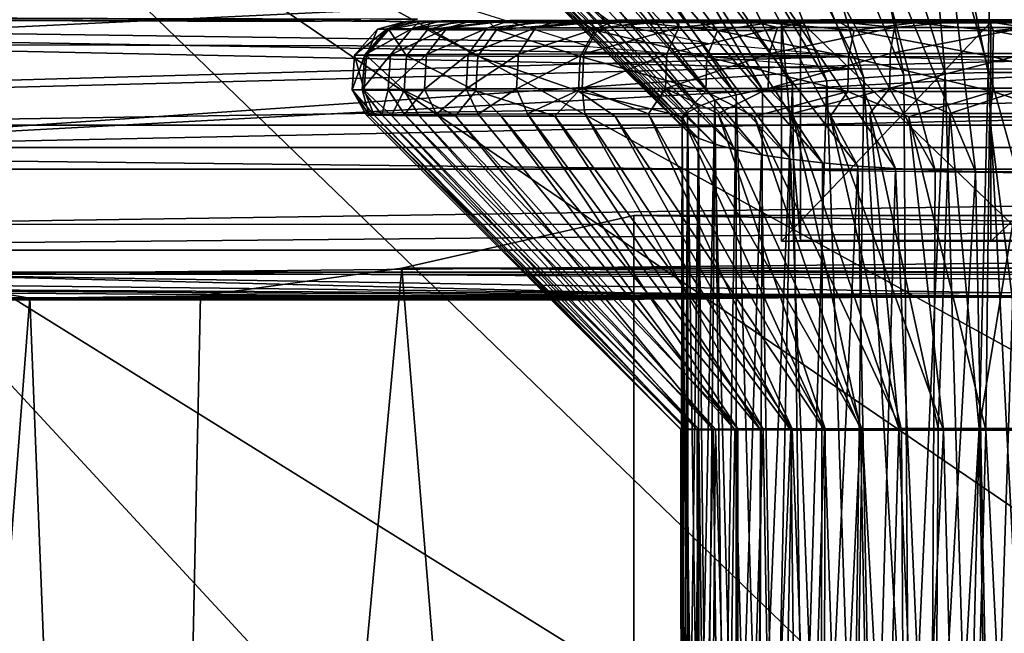
# Model space of a CAD drawing. Units: feet. Extents: x -2 to 14.2, y -6.4 to 2.6.
# Drawn here: x -0.8 to -0.5, y 0.9 to 1.1 of the extents above; entities that cross this region are included whole.
import ezdxf

# ---------------------------------------------------------------- set-up
doc = ezdxf.new("R2010")
doc.units = ezdxf.units.FT
doc.header["$MEASUREMENT"] = 0
for name, color, linetype in [('AFUWA-3-ARPM', 4, 'Continuous'), ('AFUWA-3-CLBK', 19, 'Continuous'), ('AFUWA-3-HWSS', 4, 'Continuous')]:
    doc.layers.add(name, color=color, linetype=linetype)

msp = doc.modelspace()

# ---------------------------------------------------------------- linework, layer by layer
at = {"layer": 'AFUWA-3-ARPM'}
for points in [[(-0.09634, 0.66923, 4.17624), (0.09634, 0.66923, 4.17624), (-0.90271, 1.21957, 4.17624)], [(-0.90271, 1.21957, 4.17624), (-0.39684, 0.73085, 4.17624), (-0.09634, 0.66923, 4.17624)], [(-0.90271, 1.04534, 4.17624), (-0.39684, 0.73085, 4.17624), (-0.90271, 1.21957, 4.17624)], [(0.90271, 1.21957, 4.17624), (-0.90271, 1.21957, 4.17624), (0.09634, 0.66923, 4.17624)], [(-0.96682, 1.12505, 3.67716), (-0.67304, 1.1071, 3.56207), (-0.9593, 1.09349, 3.46758)], [(-0.9593, 1.09349, 3.46758), (-0.67304, 1.1071, 3.56207), (-0.62628, 1.09258, 3.46142)], [(-0.62628, 1.09258, 3.46142), (-0.53114, 1.08447, 3.40162), (-0.9593, 1.09349, 3.46758)], [(-0.9593, 1.09349, 3.46758), (-0.53114, 1.08447, 3.40162), (-0.94331, 1.05622, 3.16547)], [(0.94331, 1.05623, 3.16549), (-0.94331, 1.05622, 3.16547), (0.41378, 1.0846, 3.40256)], [(-0.94331, 1.05622, 3.16547), (-0.41904, 1.08447, 3.40161), (0.41378, 1.0846, 3.40256)], [(-0.53114, 1.08447, 3.40162), (-0.41904, 1.08447, 3.40161), (-0.94331, 1.05622, 3.16547)], [(0.94331, 1.05623, 3.16549), (-0.91588, 1.02869, 2.86472), (-0.94331, 1.05622, 3.16547)], [(0.94331, 1.05623, 3.16549), (0.91585, 1.02873, 2.86448), (-0.91588, 1.02869, 2.86472)], [(-0.90271, 1.04534, 4.17624), (-0.90271, 0.8711, 4.17624), (-0.52921, 0.64155, 4.17624)], [(-0.39684, 0.73085, 4.17624), (-0.90271, 1.04534, 4.17624), (-0.52921, 0.64155, 4.17624)], [(-0.61024, 1.03183, 1.38096), (-0.69356, 1.01298, 1.67302), (0.69356, 1.01298, 1.67302)], [(-0.69356, 1.01298, 1.67302), (-0.61024, 1.03183, 1.38096), (-0.61024, -0.00006, 1.38096)], [(0.61024, 1.03183, 1.38096), (-0.61024, 1.03183, 1.38096), (0.69356, 1.01298, 1.67302)], [(0.61024, 1.03183, 1.38096), (0.61024, -0.00006, 1.38096), (-0.61024, -0.00006, 1.38096)], [(-0.61024, -0.00006, 1.38096), (-0.61024, 1.03183, 1.38096), (0.61024, 1.03183, 1.38096)], [(-0.87711, 1.01071, 2.56414), (-0.91588, 1.02869, 2.86472), (0.91585, 1.02873, 2.86448)], [(0.87707, 1.01079, 2.56375), (-0.87711, 1.01071, 2.56414), (0.91585, 1.02873, 2.86448)], [(-0.69356, 1.01298, 1.67302), (-0.78721, -0.00006, 2.065), (-0.76579, 1.00307, 1.96728)], [(-0.61024, -0.00006, 1.38096), (-0.78721, -0.00006, 2.065), (-0.69356, 1.01298, 1.67302)], [(-0.76579, 1.00307, 1.96728), (0.76581, 1.00313, 1.96732), (-0.69356, 1.01298, 1.67302)], [(0.76581, 1.00313, 1.96732), (0.69356, 1.01298, 1.67302), (-0.69356, 1.01298, 1.67302)], [(-0.82706, 1.00223, 2.26468), (-0.90408, -0.00006, 2.7632), (-0.87711, 1.01071, 2.56414)], [(-0.47523, 1.0041, 2.36595), (-0.87711, 1.01071, 2.56414), (0.87707, 1.01079, 2.56375)], [(-0.82706, 1.00223, 2.26468), (-0.87711, 1.01071, 2.56414), (-0.58343, 1.00341, 2.33432)], [(-0.87711, 1.01071, 2.56414), (-0.47523, 1.0041, 2.36595), (-0.58343, 1.00341, 2.33432)], [(-0.78721, -0.00006, 2.065), (-0.90408, -0.00006, 2.7632), (-0.82706, 1.00223, 2.26468)], [(-0.82706, 1.00223, 2.26468), (-0.58343, 1.00341, 2.33432), (-0.65677, 1.0021, 2.25016)], [(-0.82706, 1.00223, 2.26468), (-0.67304, 1.0015, 2.13973), (-0.76579, 1.00307, 1.96728)], [(-0.76579, 1.00307, 1.96728), (-0.78721, -0.00006, 2.065), (-0.82706, 1.00223, 2.26468)], [(-0.82706, 1.00223, 2.26468), (-0.65677, 1.0021, 2.25016), (-0.67304, 1.0015, 2.13973)], [(0.76581, 1.00313, 1.96732), (-0.76579, 1.00307, 1.96728), (-0.41904, 1.00293, 1.97769)], [(-0.53114, 1.00293, 1.9777), (-0.76579, 1.00307, 1.96728), (-0.62628, 1.00208, 2.03804)], [(-0.53114, 1.00293, 1.9777), (-0.41904, 1.00293, 1.97769), (-0.76579, 1.00307, 1.96728)], [(-0.76579, 1.00307, 1.96728), (-0.67304, 1.0015, 2.13973), (-0.62628, 1.00208, 2.03804)]]:
    msp.add_3dface(points, dxfattribs=at)
at = {"layer": 'AFUWA-3-CLBK'}
for points in [[(1.9685, 1.13631, 0.54078), (1.9685, 1.06426, 1.04777), (-1.9685, 1.13631, 0.54078)], [(-1.9685, 1.06426, 1.04777), (-1.9685, 1.13631, 0.54078), (1.9685, 1.06426, 1.04777)], [(-1.9685, 1.11295, 3.60061), (-0.6179, 1.10075, 3.51898), (-0.62992, 1.10958, 3.57856)], [(-0.58379, 1.09356, 3.46847), (-0.6179, 1.10075, 3.51898), (-1.9685, 1.11295, 3.60061)], [(-1.9685, 1.11295, 3.60061), (-1.9685, 1.04853, 3.09151), (-0.5328, 1.08891, 3.4347)], [(-1.9685, 1.11295, 3.60061), (-0.5328, 1.08891, 3.4347), (-0.58379, 1.09356, 3.46847)], [(-0.70818, 1.10221, 2.25877), (-0.7292, 1.10156, 2.17734), (-1.9685, 1.10538, 2.41416)], [(-1.9685, 1.10515, 1.88), (-1.9685, 1.10538, 2.41416), (-0.7292, 1.10156, 2.17734)], [(-0.72218, 1.10163, 2.0942), (-0.68791, 1.10234, 2.01681), (-1.9685, 1.10515, 1.88)], [(-0.72218, 1.10163, 2.0942), (-1.9685, 1.10515, 1.88), (-0.7292, 1.10156, 2.17734)], [(-1.9685, 1.04853, 3.09151), (-0.47244, 1.0873, 3.42278), (-0.5328, 1.08891, 3.4347)], [(1.9685, 1.04853, 3.09151), (0.47244, 1.0873, 3.42278), (-1.9685, 1.04853, 3.09151)], [(-1.9685, 1.04853, 3.09151), (0.47244, 1.0873, 3.42278), (-0.47244, 1.0873, 3.42278)], [(1.9685, 1.0194, 1.55744), (-1.9685, 1.06426, 1.04777), (1.9685, 1.06426, 1.04777)], [(-1.9685, 1.06426, 1.04777), (1.9685, 1.0194, 1.55744), (-1.9685, 1.0194, 1.55744)], [(1.9685, 1.04853, 3.09151), (-1.9685, 1.01149, 2.5804), (1.9685, 1.01149, 2.5804)], [(-1.9685, 1.01149, 2.5804), (1.9685, 1.04853, 3.09151), (-1.9685, 1.04853, 3.09151)], [(0.47244, 1.00258, 1.99914), (-1.9685, 1.0194, 1.55744), (1.9685, 1.0194, 1.55744)], [(-1.9685, 1.00179, 2.06868), (-1.9685, 1.0194, 1.55744), (-0.47244, 1.00258, 1.99914)], [(-1.9685, 1.0194, 1.55744), (0.47244, 1.00258, 1.99914), (-0.47244, 1.00258, 1.99914)], [(-1.9685, 1.01149, 2.5804), (-1.9685, 1.00179, 2.06868), (-0.58383, 1.00232, 2.26795)], [(-0.4725, 1.00303, 2.3141), (-1.9685, 1.01149, 2.5804), (-0.53276, 1.00282, 2.3021)], [(-1.9685, 1.01149, 2.5804), (-0.58383, 1.00232, 2.26795), (-0.53276, 1.00282, 2.3021)], [(1.9685, 1.01149, 2.5804), (-1.9685, 1.01149, 2.5804), (-0.4725, 1.00303, 2.3141)], [(-0.5328, 1.00241, 2.01117), (-1.9685, 1.00179, 2.06868), (-0.47244, 1.00258, 1.99914)], [(-1.9685, 1.00179, 2.06868), (-0.5328, 1.00241, 2.01117), (-0.58379, 1.002, 2.04526)], [(-0.61795, 1.00179, 2.21684), (-0.58383, 1.00232, 2.26795), (-1.9685, 1.00179, 2.06868)], [(-0.6179, 1.00162, 2.09628), (-1.9685, 1.00179, 2.06868), (-0.58379, 1.002, 2.04526)], [(-0.62992, 1.00151, 2.15651), (-0.61795, 1.00179, 2.21684), (-1.9685, 1.00179, 2.06868)], [(-0.62992, 1.00151, 2.15651), (-1.9685, 1.00179, 2.06868), (-0.6179, 1.00162, 2.09628)]]:
    msp.add_3dface(points, dxfattribs=at)
at = {"layer": 'AFUWA-3-HWSS'}
for points in [[(-0.538, 1.21047, 3.79953), (-0.56539, 1.20901, 3.78997), (-0.5132, 1.08224, 3.70734)], [(-0.49841, 1.08284, 3.71129), (-0.50963, 1.2114, 3.80562), (-0.538, 1.21047, 3.79953)], [(-0.5132, 1.08224, 3.70734), (-0.49841, 1.08284, 3.71129), (-0.538, 1.21047, 3.79953)], [(-0.48076, 1.21178, 3.80813), (-0.50963, 1.2114, 3.80562), (-0.48297, 1.08316, 3.71341)], [(-0.49841, 1.08284, 3.71129), (-0.48297, 1.08316, 3.71341), (-0.50963, 1.2114, 3.80562)], [(-0.48076, 1.21178, 3.80813), (-0.48297, 1.08316, 3.71341), (-0.46763, 1.08317, 3.71345)], [(-0.45171, 1.21161, 3.80702), (-0.48076, 1.21178, 3.80813), (-0.46763, 1.08317, 3.71345)], [(-0.54086, 1.08019, 3.69389), (-0.5913, 1.20705, 3.77715), (-0.61542, 1.20462, 3.76123)], [(-0.56539, 1.20901, 3.78997), (-0.5913, 1.20705, 3.77715), (-0.52759, 1.08134, 3.70146)], [(-0.54086, 1.08019, 3.69389), (-0.52759, 1.08134, 3.70146), (-0.5913, 1.20705, 3.77715)], [(-0.5132, 1.08224, 3.70734), (-0.56539, 1.20901, 3.78997), (-0.52759, 1.08134, 3.70146)], [(-0.55322, 1.07874, 3.68444), (-0.61542, 1.20462, 3.76123), (-0.63735, 1.20174, 3.74234)], [(-0.61542, 1.20462, 3.76123), (-0.55322, 1.07874, 3.68444), (-0.54086, 1.08019, 3.69389)], [(-0.65664, 1.19847, 3.72094), (-0.56404, 1.0771, 3.67369), (-0.63735, 1.20174, 3.74234)], [(-0.56404, 1.0771, 3.67369), (-0.55322, 1.07874, 3.68444), (-0.63735, 1.20174, 3.74234)], [(-0.65664, 1.19847, 3.72094), (-0.67307, 1.19487, 3.69736), (-0.57345, 1.07523, 3.6614)], [(-0.65664, 1.19847, 3.72094), (-0.57345, 1.07523, 3.6614), (-0.56404, 1.0771, 3.67369)], [(-0.58106, 1.07322, 3.64826), (-0.67307, 1.19487, 3.69736), (-0.68641, 1.19098, 3.67186)], [(-0.57345, 1.07523, 3.6614), (-0.67307, 1.19487, 3.69736), (-0.58106, 1.07322, 3.64826)], [(-0.68641, 1.19098, 3.67186), (-0.69642, 1.18688, 3.64498), (-0.58694, 1.07105, 3.63403)], [(-0.68641, 1.19098, 3.67186), (-0.58694, 1.07105, 3.63403), (-0.58106, 1.07322, 3.64826)], [(-0.69642, 1.18688, 3.64498), (-0.70295, 1.18263, 3.61712), (-0.59088, 1.06882, 3.61943)], [(-0.59088, 1.06882, 3.61943), (-0.58694, 1.07105, 3.63403), (-0.69642, 1.18688, 3.64498)], [(-0.59288, 1.06649, 3.60419), (-0.70295, 1.18263, 3.61712), (-0.7059, 1.17827, 3.58856)], [(-0.59288, 1.06649, 3.60419), (-0.59088, 1.06882, 3.61943), (-0.70295, 1.18263, 3.61712)], [(-0.7059, 1.17827, 3.58856), (-0.7052, 1.17389, 3.55992), (-0.59289, 1.06419, 3.58909)], [(-0.7059, 1.17827, 3.58856), (-0.59289, 1.06419, 3.58909), (-0.59288, 1.06649, 3.60419)], [(-0.7052, 1.17389, 3.55992), (-0.59085, 1.06186, 3.57385), (-0.59289, 1.06419, 3.58909)], [(-0.7052, 1.17389, 3.55992), (-0.70089, 1.16958, 3.53166), (-0.59085, 1.06186, 3.57385)], [(-0.58693, 1.05963, 3.55925), (-0.70089, 1.16958, 3.53166), (-0.693, 1.16536, 3.50403)], [(-0.70089, 1.16958, 3.53166), (-0.58693, 1.05963, 3.55925), (-0.59085, 1.06186, 3.57385)], [(-0.693, 1.16536, 3.50403), (-0.58112, 1.0575, 3.54528), (-0.58693, 1.05963, 3.55925)], [(-0.58112, 1.0575, 3.54528), (-0.693, 1.16536, 3.50403), (-0.68178, 1.16136, 3.47777)], [(-0.68178, 1.16136, 3.47777), (-0.57343, 1.05546, 3.53194), (-0.58112, 1.0575, 3.54528)], [(-0.57343, 1.05546, 3.53194), (-0.68178, 1.16136, 3.47777), (-0.66726, 1.15756, 3.45292)], [(-0.57343, 1.05546, 3.53194), (-0.66726, 1.15756, 3.45292), (-0.56431, 1.05368, 3.52027)], [(-0.66726, 1.15756, 3.45292), (-0.64959, 1.15409, 3.43015), (-0.56431, 1.05368, 3.52027)], [(-0.64959, 1.15409, 3.43015), (-0.55399, 1.05211, 3.50997), (-0.56431, 1.05368, 3.52027)], [(-0.62934, 1.15099, 3.40987), (-0.55399, 1.05211, 3.50997), (-0.64959, 1.15409, 3.43015)], [(-0.54245, 1.05075, 3.50102), (-0.62934, 1.15099, 3.40987), (-0.60653, 1.14828, 3.39209)], [(-0.54245, 1.05075, 3.50102), (-0.55399, 1.05211, 3.50997), (-0.62934, 1.15099, 3.40987)], [(-0.52971, 1.04959, 3.49344), (-0.60653, 1.14828, 3.39209), (-0.58177, 1.14603, 3.37735)], [(-0.54245, 1.05075, 3.50102), (-0.60653, 1.14828, 3.39209), (-0.52971, 1.04959, 3.49344)], [(-0.58177, 1.14603, 3.37735), (-0.51624, 1.04869, 3.48755), (-0.52971, 1.04959, 3.49344)], [(-0.55527, 1.14426, 3.36575), (-0.51624, 1.04869, 3.48755), (-0.58177, 1.14603, 3.37735)], [(-0.50202, 1.04805, 3.48334), (-0.55527, 1.14426, 3.36575), (-0.52744, 1.143, 3.35752)], [(-0.51624, 1.04869, 3.48755), (-0.55527, 1.14426, 3.36575), (-0.50202, 1.04805, 3.48334)], [(-0.50202, 1.04805, 3.48334), (-0.52744, 1.143, 3.35752), (-0.48746, 1.04768, 3.48091)], [(-0.48746, 1.04768, 3.48091), (-0.52744, 1.143, 3.35752), (-0.49891, 1.14228, 3.35283)], [(-0.46996, 1.14211, 3.35169), (-0.47265, 1.04758, 3.4803), (-0.49891, 1.14228, 3.35283)], [(-0.47265, 1.04758, 3.4803), (-0.48746, 1.04768, 3.48091), (-0.49891, 1.14228, 3.35283)], [(-0.69116, 1.10159, 2.1883), (-0.69206, 1.10152, 2.16108), (-0.70228, 1.0988, 2.16773)], [(-0.69116, 1.10159, 2.1883), (-0.70228, 1.0988, 2.16773), (-0.69879, 1.0989, 2.20721)], [(-0.69812, 1.09869, 2.12427), (-0.70228, 1.0988, 2.16773), (-0.69206, 1.10152, 2.16108)], [(-0.68983, 1.09899, 2.2417), (-0.68689, 1.10166, 2.21512), (-0.69879, 1.0989, 2.20721)], [(-0.68689, 1.10166, 2.21512), (-0.69116, 1.10159, 2.1883), (-0.69879, 1.0989, 2.20721)], [(-0.69206, 1.10152, 2.16108), (-0.68953, 1.10145, 2.1339), (-0.69812, 1.09869, 2.12427)], [(-0.68953, 1.10145, 2.1339), (-0.68362, 1.10138, 2.10737), (-0.69812, 1.09869, 2.12427)], [(-0.68362, 1.10138, 2.10737), (-0.68429, 1.09857, 2.07894), (-0.69812, 1.09869, 2.12427)], [(-0.69116, 1.10159, 2.1883), (-0.55713, 1.10143, 2.12804), (-0.69206, 1.10152, 2.16108)], [(-0.68953, 1.10145, 2.1339), (-0.69206, 1.10152, 2.16108), (-0.55713, 1.10143, 2.12804)], [(-0.68689, 1.10166, 2.21512), (-0.55039, 1.10167, 2.21871), (-0.69116, 1.10159, 2.1883)], [(-0.69116, 1.10159, 2.1883), (-0.55039, 1.10167, 2.21871), (-0.55713, 1.10143, 2.12804)], [(-0.68983, 1.09899, 2.2417), (-0.66849, 1.10179, 2.26619), (-0.67924, 1.10172, 2.24133)], [(-0.68983, 1.09899, 2.2417), (-0.67735, 1.09907, 2.27097), (-0.66849, 1.10179, 2.26619)], [(-0.67924, 1.10172, 2.24133), (-0.68689, 1.10166, 2.21512), (-0.68983, 1.09899, 2.2417)], [(-0.68953, 1.10145, 2.1339), (-0.55713, 1.10143, 2.12804), (-0.68362, 1.10138, 2.10737)], [(-0.67924, 1.10172, 2.24133), (-0.55039, 1.10167, 2.21871), (-0.68689, 1.10166, 2.21512)], [(-0.68362, 1.10138, 2.10737), (-0.67444, 1.10131, 2.08174), (-0.68429, 1.09857, 2.07894)], [(-0.66211, 1.10125, 2.05739), (-0.68429, 1.09857, 2.07894), (-0.67444, 1.10131, 2.08174)], [(-0.66211, 1.10125, 2.05739), (-0.65955, 1.09846, 2.03495), (-0.68429, 1.09857, 2.07894)], [(-0.67444, 1.10131, 2.08174), (-0.68362, 1.10138, 2.10737), (-0.55713, 1.10143, 2.12804)], [(-0.66849, 1.10179, 2.26619), (-0.55039, 1.10167, 2.21871), (-0.67924, 1.10172, 2.24133)], [(-0.65463, 1.10185, 2.28969), (-0.66849, 1.10179, 2.26619), (-0.67735, 1.09907, 2.27097)], [(-0.65463, 1.10185, 2.28969), (-0.67735, 1.09907, 2.27097), (-0.6629, 1.09913, 2.29533)], [(-0.55713, 1.10143, 2.12804), (-0.66211, 1.10125, 2.05739), (-0.67444, 1.10131, 2.08174)], [(-0.66849, 1.10179, 2.26619), (-0.65463, 1.10185, 2.28969), (-0.55039, 1.10167, 2.21871)], [(-0.6629, 1.09913, 2.29533), (-0.6369, 1.10191, 2.31229), (-0.65463, 1.10185, 2.28969)], [(-0.6369, 1.10191, 2.31229), (-0.6629, 1.09913, 2.29533), (-0.64553, 1.09919, 2.31771)], [(-0.64687, 1.10119, 2.03483), (-0.66211, 1.10125, 2.05739), (-0.55713, 1.10143, 2.12804)], [(-0.64687, 1.10119, 2.03483), (-0.65955, 1.09846, 2.03495), (-0.66211, 1.10125, 2.05739)], [(-0.65955, 1.09846, 2.03495), (-0.64687, 1.10119, 2.03483), (-0.62892, 1.10114, 2.01433)], [(-0.62892, 1.10114, 2.01433), (-0.62415, 1.09836, 1.99615), (-0.65955, 1.09846, 2.03495)], [(-0.6369, 1.10191, 2.31229), (-0.55039, 1.10167, 2.21871), (-0.65463, 1.10185, 2.28969)], [(-0.62892, 1.10114, 2.01433), (-0.64687, 1.10119, 2.03483), (-0.55713, 1.10143, 2.12804)], [(-0.62286, 1.09925, 2.34004), (-0.61673, 1.10196, 2.3321), (-0.64553, 1.09919, 2.31771)], [(-0.61673, 1.10196, 2.3321), (-0.6369, 1.10191, 2.31229), (-0.64553, 1.09919, 2.31771)], [(-0.55039, 1.10167, 2.21871), (-0.6369, 1.10191, 2.31229), (-0.61673, 1.10196, 2.3321)], [(-0.55713, 1.10143, 2.12804), (-0.60846, 1.10109, 1.9962), (-0.62892, 1.10114, 2.01433)], [(-0.60846, 1.10109, 1.9962), (-0.62415, 1.09836, 1.99615), (-0.62892, 1.10114, 2.01433)], [(-0.58015, 1.09828, 1.96618), (-0.62415, 1.09836, 1.99615), (-0.60846, 1.10109, 1.9962)], [(-0.59412, 1.102, 2.34911), (-0.61673, 1.10196, 2.3321), (-0.62286, 1.09925, 2.34004)], [(-0.59412, 1.102, 2.34911), (-0.62286, 1.09925, 2.34004), (-0.59406, 1.0993, 2.36101)], [(-0.59412, 1.102, 2.34911), (-0.55039, 1.10167, 2.21871), (-0.61673, 1.10196, 2.3321)], [(-0.55713, 1.10143, 2.12804), (-0.58594, 1.10105, 1.98087), (-0.60846, 1.10109, 1.9962)], [(-0.60846, 1.10109, 1.9962), (-0.58594, 1.10105, 1.98087), (-0.58015, 1.09828, 1.96618)], [(-0.56952, 1.10204, 2.36301), (-0.59412, 1.102, 2.34911), (-0.59406, 1.0993, 2.36101)], [(-0.55039, 1.10167, 2.21871), (-0.59412, 1.102, 2.34911), (-0.56952, 1.10204, 2.36301)], [(-0.56952, 1.10204, 2.36301), (-0.59406, 1.0993, 2.36101), (-0.5586, 1.09935, 2.37873)], [(-0.55713, 1.10143, 2.12804), (-0.48198, 1.1013, 2.07686), (-0.58594, 1.10105, 1.98087)], [(-0.48198, 1.1013, 2.07686), (-0.56169, 1.10102, 1.96847), (-0.58594, 1.10105, 1.98087)], [(-0.58594, 1.10105, 1.98087), (-0.56169, 1.10102, 1.96847), (-0.58015, 1.09828, 1.96618)], [(-0.53108, 1.09823, 1.94746), (-0.58015, 1.09828, 1.96618), (-0.56169, 1.10102, 1.96847)], [(-0.54322, 1.10207, 2.37366), (-0.56952, 1.10204, 2.36301), (-0.5586, 1.09935, 2.37873)], [(-0.54322, 1.10207, 2.37366), (-0.46849, 1.10177, 2.2582), (-0.56952, 1.10204, 2.36301)], [(-0.55039, 1.10167, 2.21871), (-0.56952, 1.10204, 2.36301), (-0.46849, 1.10177, 2.2582)], [(-0.48198, 1.1013, 2.07686), (-0.53603, 1.10099, 1.95916), (-0.56169, 1.10102, 1.96847)], [(-0.56169, 1.10102, 1.96847), (-0.53603, 1.10099, 1.95916), (-0.53108, 1.09823, 1.94746)], [(-0.51664, 1.09938, 2.39078), (-0.54322, 1.10207, 2.37366), (-0.5586, 1.09935, 2.37873)], [(-0.55713, 1.10143, 2.12804), (-0.55039, 1.10167, 2.21871), (-0.55039, 1.02293, 2.21891)], [(-0.48198, 1.1013, 2.07686), (-0.55713, 1.10143, 2.12804), (-0.55713, 1.02269, 2.12824)], [(-0.55039, 1.02293, 2.21891), (-0.55713, 1.02269, 2.12824), (-0.55713, 1.10143, 2.12804)], [(-0.55713, 1.02269, 2.12824), (-0.48198, 1.02256, 2.07706), (-0.48198, 1.1013, 2.07686)], [(-0.55039, 1.10167, 2.21871), (-0.46849, 1.10177, 2.2582), (-0.46849, 1.02303, 2.2584)], [(-0.46849, 1.02303, 2.2584), (-0.55039, 1.02293, 2.21891), (-0.55039, 1.10167, 2.21871)], [(-0.54322, 1.10207, 2.37366), (-0.51664, 1.09938, 2.39078), (-0.51553, 1.10209, 2.38075)], [(-0.54322, 1.10207, 2.37366), (-0.51553, 1.10209, 2.38075), (-0.46849, 1.10177, 2.2582)], [(-0.50942, 1.10098, 1.95314), (-0.53603, 1.10099, 1.95916), (-0.48198, 1.1013, 2.07686)], [(-0.53603, 1.10099, 1.95916), (-0.50942, 1.10098, 1.95314), (-0.53108, 1.09823, 1.94746)], [(-0.48108, 1.09821, 1.94056), (-0.53108, 1.09823, 1.94746), (-0.50942, 1.10098, 1.95314)], [(-0.48724, 1.10209, 2.38422), (-0.51553, 1.10209, 2.38075), (-0.51664, 1.09938, 2.39078)], [(-0.48724, 1.10209, 2.38422), (-0.51664, 1.09938, 2.39078), (-0.46939, 1.09939, 2.39451)], [(-0.51553, 1.10209, 2.38075), (-0.48724, 1.10209, 2.38422), (-0.46849, 1.10177, 2.2582)], [(-0.48198, 1.1013, 2.07686), (-0.48231, 1.10097, 1.95052), (-0.50942, 1.10098, 1.95314)], [(-0.50942, 1.10098, 1.95314), (-0.48231, 1.10097, 1.95052), (-0.48108, 1.09821, 1.94056)], [(-0.45884, 1.10209, 2.38393), (-0.48724, 1.10209, 2.38422), (-0.46939, 1.09939, 2.39451)], [(-0.46849, 1.10177, 2.2582), (-0.48724, 1.10209, 2.38422), (-0.45884, 1.10209, 2.38393)], [(-0.48198, 1.1013, 2.07686), (-0.45501, 1.10097, 1.95134), (-0.48231, 1.10097, 1.95052)], [(-0.48231, 1.10097, 1.95052), (-0.45501, 1.10097, 1.95134), (-0.48108, 1.09821, 1.94056)], [(-0.40008, 1.1014, 2.11635), (-0.37685, 1.10103, 1.97398), (-0.48198, 1.1013, 2.07686)], [(-0.40008, 1.1014, 2.11635), (-0.48198, 1.1013, 2.07686), (-0.48198, 1.02256, 2.07706)], [(-0.48198, 1.02256, 2.07706), (-0.40008, 1.02266, 2.11656), (-0.40008, 1.1014, 2.11635)], [(-0.48198, 1.1013, 2.07686), (-0.40191, 1.101, 1.96317), (-0.42804, 1.10099, 1.9556)], [(-0.48198, 1.1013, 2.07686), (-0.42804, 1.10099, 1.9556), (-0.45501, 1.10097, 1.95134)], [(-0.37685, 1.10103, 1.97398), (-0.40191, 1.101, 1.96317), (-0.48198, 1.1013, 2.07686)], [(-0.45501, 1.10097, 1.95134), (-0.43383, 1.09822, 1.94429), (-0.48108, 1.09821, 1.94056)], [(-0.69879, 1.0989, 2.20721), (-0.70228, 1.0988, 2.16773), (-0.71046, 1.08938, 2.16776)], [(-0.71046, 1.08938, 2.16776), (-0.70684, 1.08949, 2.20867), (-0.69879, 1.0989, 2.20721)], [(-0.71046, 1.08938, 2.16776), (-0.70228, 1.0988, 2.16773), (-0.70615, 1.08927, 2.12273)], [(-0.68983, 1.09899, 2.2417), (-0.69879, 1.0989, 2.20721), (-0.70684, 1.08949, 2.20867)], [(-0.70684, 1.08949, 2.20867), (-0.69756, 1.08958, 2.2444), (-0.68983, 1.09899, 2.2417)], [(-0.69812, 1.09869, 2.12427), (-0.70615, 1.08927, 2.12273), (-0.70228, 1.0988, 2.16773)], [(-0.70615, 1.08927, 2.12273), (-0.69812, 1.09869, 2.12427), (-0.69182, 1.08914, 2.07577)], [(-0.69812, 1.09869, 2.12427), (-0.68429, 1.09857, 2.07894), (-0.69182, 1.08914, 2.07577)], [(-0.67735, 1.09907, 2.27097), (-0.68983, 1.09899, 2.2417), (-0.69756, 1.08958, 2.2444)], [(-0.69756, 1.08958, 2.2444), (-0.68464, 1.08966, 2.27472), (-0.67735, 1.09907, 2.27097)], [(-0.66619, 1.08903, 2.03019), (-0.69182, 1.08914, 2.07577), (-0.68429, 1.09857, 2.07894)], [(-0.68464, 1.08966, 2.27472), (-0.66966, 1.08972, 2.29996), (-0.6629, 1.09913, 2.29533)], [(-0.68464, 1.08966, 2.27472), (-0.6629, 1.09913, 2.29533), (-0.67735, 1.09907, 2.27097)], [(-0.68429, 1.09857, 2.07894), (-0.65955, 1.09846, 2.03495), (-0.66619, 1.08903, 2.03019)], [(-0.65167, 1.08978, 2.32314), (-0.64553, 1.09919, 2.31771), (-0.66966, 1.08972, 2.29996)], [(-0.66966, 1.08972, 2.29996), (-0.64553, 1.09919, 2.31771), (-0.6629, 1.09913, 2.29533)], [(-0.66619, 1.08903, 2.03019), (-0.65955, 1.09846, 2.03495), (-0.62952, 1.08892, 1.99)], [(-0.62952, 1.08892, 1.99), (-0.65955, 1.09846, 2.03495), (-0.62415, 1.09836, 1.99615)], [(-0.65167, 1.08978, 2.32314), (-0.62286, 1.09925, 2.34004), (-0.64553, 1.09919, 2.31771)], [(-0.65167, 1.08978, 2.32314), (-0.62818, 1.08984, 2.34628), (-0.62286, 1.09925, 2.34004)], [(-0.62952, 1.08892, 1.99), (-0.62415, 1.09836, 1.99615), (-0.58393, 1.08884, 1.95895)], [(-0.59406, 1.0993, 2.36101), (-0.62286, 1.09925, 2.34004), (-0.62818, 1.08984, 2.34628)], [(-0.62818, 1.08984, 2.34628), (-0.59834, 1.0899, 2.36801), (-0.59406, 1.0993, 2.36101)], [(-0.62415, 1.09836, 1.99615), (-0.58015, 1.09828, 1.96618), (-0.58393, 1.08884, 1.95895)], [(-0.5586, 1.09935, 2.37873), (-0.59406, 1.0993, 2.36101), (-0.59834, 1.0899, 2.36801)], [(-0.59834, 1.0899, 2.36801), (-0.5616, 1.08995, 2.38636), (-0.5586, 1.09935, 2.37873)], [(-0.58393, 1.08884, 1.95895), (-0.58015, 1.09828, 1.96618), (-0.53309, 1.08879, 1.93956)], [(-0.53309, 1.08879, 1.93956), (-0.58015, 1.09828, 1.96618), (-0.53108, 1.09823, 1.94746)], [(-0.51664, 1.09938, 2.39078), (-0.5586, 1.09935, 2.37873), (-0.5616, 1.08995, 2.38636)], [(-0.5616, 1.08995, 2.38636), (-0.51813, 1.08998, 2.39885), (-0.51664, 1.09938, 2.39078)], [(-0.53309, 1.08879, 1.93956), (-0.53108, 1.09823, 1.94746), (-0.48129, 1.08877, 1.93241)], [(-0.48129, 1.08877, 1.93241), (-0.53108, 1.09823, 1.94746), (-0.48108, 1.09821, 1.94056)], [(-0.46939, 1.09939, 2.39451), (-0.51664, 1.09938, 2.39078), (-0.51813, 1.08998, 2.39885)], [(-0.46918, 1.08999, 2.40271), (-0.46939, 1.09939, 2.39451), (-0.51813, 1.08998, 2.39885)], [(-0.43234, 1.08878, 1.93628), (-0.48129, 1.08877, 1.93241), (-0.48108, 1.09821, 1.94056)], [(-0.48108, 1.09821, 1.94056), (-0.43383, 1.09822, 1.94429), (-0.43234, 1.08878, 1.93628)], [(-0.70771, 1.07704, 2.20885), (-0.70684, 1.08949, 2.20867), (-0.71134, 1.07694, 2.16779)], [(-0.70684, 1.08949, 2.20867), (-0.71046, 1.08938, 2.16776), (-0.71134, 1.07694, 2.16779)], [(-0.71134, 1.07694, 2.16779), (-0.71046, 1.08938, 2.16776), (-0.70701, 1.07682, 2.1226)], [(-0.71046, 1.08938, 2.16776), (-0.70615, 1.08927, 2.12273), (-0.70701, 1.07682, 2.1226)], [(-0.69756, 1.08958, 2.2444), (-0.70684, 1.08949, 2.20867), (-0.70771, 1.07704, 2.20885)], [(-0.69839, 1.07714, 2.24471), (-0.69756, 1.08958, 2.2444), (-0.70771, 1.07704, 2.20885)], [(-0.70701, 1.07682, 2.1226), (-0.70615, 1.08927, 2.12273), (-0.69262, 1.0767, 2.07546)], [(-0.70615, 1.08927, 2.12273), (-0.69182, 1.08914, 2.07577), (-0.69262, 1.0767, 2.07546)], [(-0.69839, 1.07714, 2.24471), (-0.68464, 1.08966, 2.27472), (-0.69756, 1.08958, 2.2444)], [(-0.68542, 1.07722, 2.27515), (-0.68464, 1.08966, 2.27472), (-0.69839, 1.07714, 2.24471)], [(-0.69262, 1.0767, 2.07546), (-0.69182, 1.08914, 2.07577), (-0.6669, 1.07658, 2.02972)], [(-0.66619, 1.08903, 2.03019), (-0.6669, 1.07658, 2.02972), (-0.69182, 1.08914, 2.07577)], [(-0.68542, 1.07722, 2.27515), (-0.67039, 1.07728, 2.30049), (-0.66966, 1.08972, 2.29996)], [(-0.68464, 1.08966, 2.27472), (-0.68542, 1.07722, 2.27515), (-0.66966, 1.08972, 2.29996)], [(-0.65232, 1.07734, 2.32375), (-0.65167, 1.08978, 2.32314), (-0.67039, 1.07728, 2.30049)], [(-0.67039, 1.07728, 2.30049), (-0.65167, 1.08978, 2.32314), (-0.66966, 1.08972, 2.29996)], [(-0.6669, 1.07658, 2.02972), (-0.66619, 1.08903, 2.03019), (-0.63009, 1.07648, 1.98937)], [(-0.62952, 1.08892, 1.99), (-0.63009, 1.07648, 1.98937), (-0.66619, 1.08903, 2.03019)], [(-0.62818, 1.08984, 2.34628), (-0.65232, 1.07734, 2.32375), (-0.62875, 1.0774, 2.34698)], [(-0.65232, 1.07734, 2.32375), (-0.62818, 1.08984, 2.34628), (-0.65167, 1.08978, 2.32314)], [(-0.62818, 1.08984, 2.34628), (-0.62875, 1.0774, 2.34698), (-0.59834, 1.0899, 2.36801)], [(-0.5988, 1.07746, 2.36878), (-0.59834, 1.0899, 2.36801), (-0.62875, 1.0774, 2.34698)], [(-0.56192, 1.07751, 2.38721), (-0.5616, 1.08995, 2.38636), (-0.5988, 1.07746, 2.36878)], [(-0.5616, 1.08995, 2.38636), (-0.59834, 1.0899, 2.36801), (-0.5988, 1.07746, 2.36878)], [(-0.51813, 1.08998, 2.39885), (-0.56192, 1.07751, 2.38721), (-0.51829, 1.07754, 2.39974)], [(-0.51813, 1.08998, 2.39885), (-0.5616, 1.08995, 2.38636), (-0.56192, 1.07751, 2.38721)], [(-0.46916, 1.07755, 2.40362), (-0.46918, 1.08999, 2.40271), (-0.51829, 1.07754, 2.39974)], [(-0.46918, 1.08999, 2.40271), (-0.51813, 1.08998, 2.39885), (-0.51829, 1.07754, 2.39974)], [(-0.63009, 1.07648, 1.98937), (-0.62952, 1.08892, 1.99), (-0.58433, 1.0764, 1.95821)], [(-0.62952, 1.08892, 1.99), (-0.58393, 1.08884, 1.95895), (-0.58433, 1.0764, 1.95821)], [(-0.58433, 1.0764, 1.95821), (-0.58393, 1.08884, 1.95895), (-0.5333, 1.07634, 1.93874)], [(-0.58393, 1.08884, 1.95895), (-0.53309, 1.08879, 1.93956), (-0.5333, 1.07634, 1.93874)], [(-0.5333, 1.07634, 1.93874), (-0.53309, 1.08879, 1.93956), (-0.48131, 1.07633, 1.93157)], [(-0.53309, 1.08879, 1.93956), (-0.48129, 1.08877, 1.93241), (-0.48131, 1.07633, 1.93157)], [(-0.48129, 1.08877, 1.93241), (-0.43218, 1.07634, 1.93545), (-0.48131, 1.07633, 1.93157)], [(-0.48129, 1.08877, 1.93241), (-0.43234, 1.08878, 1.93628), (-0.43218, 1.07634, 1.93545)], [(-0.52759, 1.08134, 3.70146), (-0.51134, 0.79899, 3.75114), (-0.5132, 1.08224, 3.70734)], [(-0.49841, 1.08284, 3.71129), (-0.5132, 1.08224, 3.70734), (-0.51134, 0.79899, 3.75114)], [(-0.49841, 1.08284, 3.71129), (-0.51134, 0.79899, 3.75114), (-0.49, 0.79969, 3.75574)], [(-0.48297, 1.08316, 3.71341), (-0.49841, 1.08284, 3.71129), (-0.49, 0.79969, 3.75574)], [(-0.48297, 1.08316, 3.71341), (-0.49, 0.79969, 3.75574), (-0.46819, 0.79979, 3.75639)], [(-0.48297, 1.08316, 3.71341), (-0.46819, 0.79979, 3.75639), (-0.46763, 1.08317, 3.71345)], [(-0.54956, 0.79589, 3.7308), (-0.55322, 1.07874, 3.68444), (-0.56519, 0.79358, 3.71567)], [(-0.56519, 0.79358, 3.71567), (-0.55322, 1.07874, 3.68444), (-0.56404, 1.0771, 3.67369)], [(-0.54956, 0.79589, 3.7308), (-0.54086, 1.08019, 3.69389), (-0.55322, 1.07874, 3.68444)], [(-0.53136, 0.79771, 3.74276), (-0.54086, 1.08019, 3.69389), (-0.54956, 0.79589, 3.7308)], [(-0.52759, 1.08134, 3.70146), (-0.54086, 1.08019, 3.69389), (-0.53136, 0.79771, 3.74276)], [(-0.52759, 1.08134, 3.70146), (-0.53136, 0.79771, 3.74276), (-0.51134, 0.79899, 3.75114)], [(-0.70523, 1.06799, 2.18957), (-0.70771, 1.07704, 2.20885), (-0.71134, 1.07694, 2.16779)], [(-0.70617, 1.06791, 2.16055), (-0.71134, 1.07694, 2.16779), (-0.70348, 1.06784, 2.13172)], [(-0.71134, 1.07694, 2.16779), (-0.70617, 1.06791, 2.16055), (-0.70523, 1.06799, 2.18957)], [(-0.70348, 1.06784, 2.13172), (-0.71134, 1.07694, 2.16779), (-0.70701, 1.07682, 2.1226)], [(-0.70771, 1.07704, 2.20885), (-0.70067, 1.06806, 2.21826), (-0.69839, 1.07714, 2.24471)], [(-0.70067, 1.06806, 2.21826), (-0.70771, 1.07704, 2.20885), (-0.70523, 1.06799, 2.18957)], [(-0.69262, 1.0767, 2.07546), (-0.69718, 1.06776, 2.10336), (-0.70701, 1.07682, 2.1226)], [(-0.70701, 1.07682, 2.1226), (-0.69718, 1.06776, 2.10336), (-0.70348, 1.06784, 2.13172)], [(-0.69839, 1.07714, 2.24471), (-0.70067, 1.06806, 2.21826), (-0.69258, 1.06813, 2.24603)], [(-0.69839, 1.07714, 2.24471), (-0.69258, 1.06813, 2.24603), (-0.68542, 1.07722, 2.27515)], [(-0.68734, 1.06769, 2.076), (-0.69718, 1.06776, 2.10336), (-0.69262, 1.0767, 2.07546)], [(-0.6669, 1.07658, 2.02972), (-0.67418, 1.06763, 2.05018), (-0.69262, 1.0767, 2.07546)], [(-0.68734, 1.06769, 2.076), (-0.69262, 1.0767, 2.07546), (-0.67418, 1.06763, 2.05018)], [(-0.68542, 1.07722, 2.27515), (-0.69258, 1.06813, 2.24603), (-0.68102, 1.0682, 2.27265)], [(-0.68542, 1.07722, 2.27515), (-0.68102, 1.0682, 2.27265), (-0.67039, 1.07728, 2.30049)], [(-0.66614, 1.06827, 2.29762), (-0.67039, 1.07728, 2.30049), (-0.68102, 1.0682, 2.27265)], [(-0.67418, 1.06763, 2.05018), (-0.6669, 1.07658, 2.02972), (-0.65785, 1.06756, 2.02618)], [(-0.66614, 1.06827, 2.29762), (-0.65232, 1.07734, 2.32375), (-0.67039, 1.07728, 2.30049)], [(-0.63009, 1.07648, 1.98937), (-0.63862, 1.06751, 2.00441), (-0.6669, 1.07658, 2.02972)], [(-0.6669, 1.07658, 2.02972), (-0.63862, 1.06751, 2.00441), (-0.65785, 1.06756, 2.02618)], [(-0.66614, 1.06827, 2.29762), (-0.64836, 1.06833, 2.32061), (-0.65232, 1.07734, 2.32375)], [(-0.64836, 1.06833, 2.32061), (-0.62875, 1.0774, 2.34698), (-0.65232, 1.07734, 2.32375)], [(-0.62875, 1.0774, 2.34698), (-0.64836, 1.06833, 2.32061), (-0.62783, 1.06838, 2.34112)], [(-0.63862, 1.06751, 2.00441), (-0.63009, 1.07648, 1.98937), (-0.61689, 1.06746, 1.98523)], [(-0.61689, 1.06746, 1.98523), (-0.63009, 1.07648, 1.98937), (-0.59293, 1.06741, 1.9689)], [(-0.63009, 1.07648, 1.98937), (-0.58433, 1.0764, 1.95821), (-0.59293, 1.06741, 1.9689)], [(-0.5988, 1.07746, 2.36878), (-0.62875, 1.0774, 2.34698), (-0.60495, 1.06842, 2.35882)], [(-0.62783, 1.06838, 2.34112), (-0.60495, 1.06842, 2.35882), (-0.62875, 1.0774, 2.34698)], [(-0.60495, 1.06842, 2.35882), (-0.57993, 1.06846, 2.37358), (-0.5988, 1.07746, 2.36878)], [(-0.57993, 1.06846, 2.37358), (-0.56192, 1.07751, 2.38721), (-0.5988, 1.07746, 2.36878)], [(-0.59293, 1.06741, 1.9689), (-0.58433, 1.0764, 1.95821), (-0.567, 1.06738, 1.95573)], [(-0.567, 1.06738, 1.95573), (-0.58433, 1.0764, 1.95821), (-0.5333, 1.07634, 1.93874)], [(-0.57772, 0.7909, 3.69814), (-0.57345, 1.07523, 3.6614), (-0.58106, 1.07322, 3.64826)], [(-0.56192, 1.07751, 2.38721), (-0.57993, 1.06846, 2.37358), (-0.55326, 1.06849, 2.38508)], [(-0.56519, 0.79358, 3.71567), (-0.57345, 1.07523, 3.6614), (-0.57772, 0.7909, 3.69814)], [(-0.57345, 1.07523, 3.6614), (-0.56519, 0.79358, 3.71567), (-0.56404, 1.0771, 3.67369)], [(-0.5333, 1.07634, 1.93874), (-0.53971, 1.06736, 1.94594), (-0.567, 1.06738, 1.95573)], [(-0.55326, 1.06849, 2.38508), (-0.51829, 1.07754, 2.39974), (-0.56192, 1.07751, 2.38721)], [(-0.51829, 1.07754, 2.39974), (-0.55326, 1.06849, 2.38508), (-0.52545, 1.06851, 2.39314)], [(-0.53971, 1.06736, 1.94594), (-0.5333, 1.07634, 1.93874), (-0.51143, 1.06734, 1.93965)], [(-0.5333, 1.07634, 1.93874), (-0.48131, 1.07633, 1.93157), (-0.51143, 1.06734, 1.93965)], [(-0.49676, 1.06852, 2.39767), (-0.51829, 1.07754, 2.39974), (-0.52545, 1.06851, 2.39314)], [(-0.49676, 1.06852, 2.39767), (-0.46916, 1.07755, 2.40362), (-0.51829, 1.07754, 2.39974)], [(-0.48131, 1.07633, 1.93157), (-0.48252, 1.06733, 1.93693), (-0.51143, 1.06734, 1.93965)], [(-0.46916, 1.07755, 2.40362), (-0.49676, 1.06852, 2.39767), (-0.4677, 1.06853, 2.39854)], [(-0.48131, 1.07633, 1.93157), (-0.45356, 1.06733, 1.93783), (-0.48252, 1.06733, 1.93693)], [(-0.45356, 1.06733, 1.93783), (-0.48131, 1.07633, 1.93157), (-0.43218, 1.07634, 1.93545)], [(-0.58694, 1.07105, 3.63403), (-0.58686, 0.78791, 3.67858), (-0.58106, 1.07322, 3.64826)], [(-0.58686, 0.78791, 3.67858), (-0.57772, 0.7909, 3.69814), (-0.58106, 1.07322, 3.64826)], [(-0.70617, 1.06791, 2.16055), (-0.5932, 0.9551, 2.17672), (-0.70523, 1.06799, 2.18957)], [(-0.59332, 0.95506, 2.16112), (-0.70617, 1.06791, 2.16055), (-0.70348, 1.06784, 2.13172)], [(-0.5932, 0.9551, 2.17672), (-0.70617, 1.06791, 2.16055), (-0.59332, 0.95506, 2.16112)], [(-0.70067, 1.06806, 2.21826), (-0.70523, 1.06799, 2.18957), (-0.59105, 0.95514, 2.19191)], [(-0.5932, 0.9551, 2.17672), (-0.59105, 0.95514, 2.19191), (-0.70523, 1.06799, 2.18957)], [(-0.70348, 1.06784, 2.13172), (-0.59144, 0.95502, 2.14589), (-0.59332, 0.95506, 2.16112)], [(-0.59144, 0.95502, 2.14589), (-0.70348, 1.06784, 2.13172), (-0.69718, 1.06776, 2.10336)], [(-0.58689, 0.95518, 2.20694), (-0.69258, 1.06813, 2.24603), (-0.70067, 1.06806, 2.21826)], [(-0.70067, 1.06806, 2.21826), (-0.59105, 0.95514, 2.19191), (-0.58689, 0.95518, 2.20694)], [(-0.59144, 0.95502, 2.14589), (-0.69718, 1.06776, 2.10336), (-0.58748, 0.95498, 2.13078)], [(-0.69718, 1.06776, 2.10336), (-0.68734, 1.06769, 2.076), (-0.58748, 0.95498, 2.13078)], [(-0.69258, 1.06813, 2.24603), (-0.58084, 0.95521, 2.22101), (-0.68102, 1.0682, 2.27265)], [(-0.58084, 0.95521, 2.22101), (-0.69258, 1.06813, 2.24603), (-0.58689, 0.95518, 2.20694)], [(-0.66614, 1.06827, 2.29762), (-0.68102, 1.0682, 2.27265), (-0.57286, 0.95525, 2.23439)], [(-0.58084, 0.95521, 2.22101), (-0.57286, 0.95525, 2.23439), (-0.68102, 1.0682, 2.27265)], [(-0.57286, 0.95525, 2.23439), (-0.64836, 1.06833, 2.32061), (-0.66614, 1.06827, 2.29762)], [(-0.62783, 1.06838, 2.34112), (-0.64836, 1.06833, 2.32061), (-0.56374, 0.95528, 2.24625)], [(-0.57286, 0.95525, 2.23439), (-0.56374, 0.95528, 2.24625), (-0.64836, 1.06833, 2.32061)], [(-0.62783, 1.06838, 2.34112), (-0.55338, 0.95531, 2.25669), (-0.60495, 1.06842, 2.35882)], [(-0.55338, 0.95531, 2.25669), (-0.62783, 1.06838, 2.34112), (-0.56374, 0.95528, 2.24625)], [(-0.54154, 0.95533, 2.26585), (-0.57993, 1.06846, 2.37358), (-0.60495, 1.06842, 2.35882)], [(-0.60495, 1.06842, 2.35882), (-0.55338, 0.95531, 2.25669), (-0.54154, 0.95533, 2.26585)], [(-0.59288, 1.06649, 3.60419), (-0.59218, 0.78471, 3.65757), (-0.59088, 1.06882, 3.61943)], [(-0.59088, 1.06882, 3.61943), (-0.59218, 0.78471, 3.65757), (-0.58686, 0.78791, 3.67858)], [(-0.58694, 1.07105, 3.63403), (-0.59088, 1.06882, 3.61943), (-0.58686, 0.78791, 3.67858)], [(-0.55326, 1.06849, 2.38508), (-0.57993, 1.06846, 2.37358), (-0.52885, 0.95535, 2.27335)], [(-0.54154, 0.95533, 2.26585), (-0.52885, 0.95535, 2.27335), (-0.57993, 1.06846, 2.37358)], [(-0.55326, 1.06849, 2.38508), (-0.5151, 0.95537, 2.27927), (-0.52545, 1.06851, 2.39314)], [(-0.5151, 0.95537, 2.27927), (-0.55326, 1.06849, 2.38508), (-0.52885, 0.95535, 2.27335)], [(-0.50092, 0.95538, 2.28337), (-0.49676, 1.06852, 2.39767), (-0.52545, 1.06851, 2.39314)], [(-0.52545, 1.06851, 2.39314), (-0.5151, 0.95537, 2.27927), (-0.50092, 0.95538, 2.28337)], [(-0.50092, 0.95538, 2.28337), (-0.48614, 0.95538, 2.28564), (-0.49676, 1.06852, 2.39767)], [(-0.4677, 1.06853, 2.39854), (-0.49676, 1.06852, 2.39767), (-0.48614, 0.95538, 2.28564)], [(-0.47136, 0.95538, 2.28605), (-0.4677, 1.06853, 2.39854), (-0.48614, 0.95538, 2.28564)], [(-0.68734, 1.06769, 2.076), (-0.5817, 0.95494, 2.11657), (-0.58748, 0.95498, 2.13078)], [(-0.68734, 1.06769, 2.076), (-0.67418, 1.06763, 2.05018), (-0.5817, 0.95494, 2.11657)], [(-0.57393, 0.95491, 2.10306), (-0.67418, 1.06763, 2.05018), (-0.65785, 1.06756, 2.02618)], [(-0.57393, 0.95491, 2.10306), (-0.5817, 0.95494, 2.11657), (-0.67418, 1.06763, 2.05018)], [(-0.65785, 1.06756, 2.02618), (-0.63862, 1.06751, 2.00441), (-0.56468, 0.95488, 2.09084)], [(-0.56468, 0.95488, 2.09084), (-0.57393, 0.95491, 2.10306), (-0.65785, 1.06756, 2.02618)], [(-0.63862, 1.06751, 2.00441), (-0.61689, 1.06746, 1.98523), (-0.55378, 0.95485, 2.07972)], [(-0.56468, 0.95488, 2.09084), (-0.63862, 1.06751, 2.00441), (-0.55378, 0.95485, 2.07972)], [(-0.54171, 0.95482, 2.07029), (-0.55378, 0.95485, 2.07972), (-0.61689, 1.06746, 1.98523)], [(-0.54171, 0.95482, 2.07029), (-0.61689, 1.06746, 1.98523), (-0.59293, 1.06741, 1.9689)], [(-0.59288, 1.06649, 3.60419), (-0.59345, 0.78142, 3.63603), (-0.59218, 0.78471, 3.65757)], [(-0.59288, 1.06649, 3.60419), (-0.59289, 1.06419, 3.58909), (-0.59345, 0.78142, 3.63603)], [(-0.52822, 0.9548, 2.0624), (-0.59293, 1.06741, 1.9689), (-0.567, 1.06738, 1.95573)], [(-0.59293, 1.06741, 1.9689), (-0.52822, 0.9548, 2.0624), (-0.54171, 0.95482, 2.07029)], [(-0.53971, 1.06736, 1.94594), (-0.51408, 0.95479, 2.05645), (-0.567, 1.06738, 1.95573)], [(-0.51408, 0.95479, 2.05645), (-0.52822, 0.9548, 2.0624), (-0.567, 1.06738, 1.95573)], [(-0.53971, 1.06736, 1.94594), (-0.49903, 0.95478, 2.05238), (-0.51408, 0.95479, 2.05645)], [(-0.53971, 1.06736, 1.94594), (-0.51143, 1.06734, 1.93965), (-0.49903, 0.95478, 2.05238)], [(-0.49903, 0.95478, 2.05238), (-0.51143, 1.06734, 1.93965), (-0.48386, 0.95477, 2.0503)], [(-0.48386, 0.95477, 2.0503), (-0.51143, 1.06734, 1.93965), (-0.48252, 1.06733, 1.93693)], [(-0.48252, 1.06733, 1.93693), (-0.46831, 0.95477, 2.05023), (-0.48386, 0.95477, 2.0503)], [(-0.48252, 1.06733, 1.93693), (-0.45356, 1.06733, 1.93783), (-0.46831, 0.95477, 2.05023)], [(-0.59069, 0.77816, 3.6147), (-0.59345, 0.78142, 3.63603), (-0.59289, 1.06419, 3.58909)], [(-0.59069, 0.77816, 3.6147), (-0.59289, 1.06419, 3.58909), (-0.59085, 1.06186, 3.57385)], [(-0.59085, 1.06186, 3.57385), (-0.58693, 1.05963, 3.55925), (-0.59069, 0.77816, 3.6147)], [(-0.59069, 0.77816, 3.6147), (-0.58693, 1.05963, 3.55925), (-0.58397, 0.77503, 3.59415)], [(-0.58397, 0.77503, 3.59415), (-0.58693, 1.05963, 3.55925), (-0.58112, 1.0575, 3.54528)], [(-0.58112, 1.0575, 3.54528), (-0.57343, 0.77213, 3.57519), (-0.58397, 0.77503, 3.59415)], [(-0.57343, 0.77213, 3.57519), (-0.58112, 1.0575, 3.54528), (-0.57343, 1.05546, 3.53194)], [(-0.57343, 0.77213, 3.57519), (-0.57343, 1.05546, 3.53194), (-0.56431, 1.05368, 3.52027)], [(-0.57343, 0.77213, 3.57519), (-0.56431, 1.05368, 3.52027), (-0.55974, 0.76956, 3.55831)], [(-0.55974, 0.76956, 3.55831), (-0.56431, 1.05368, 3.52027), (-0.55399, 1.05211, 3.50997)], [(-0.55399, 1.05211, 3.50997), (-0.54311, 0.76742, 3.54432), (-0.55974, 0.76956, 3.55831)], [(-0.55399, 1.05211, 3.50997), (-0.54245, 1.05075, 3.50102), (-0.54311, 0.76742, 3.54432)], [(-0.54311, 0.76742, 3.54432), (-0.54245, 1.05075, 3.50102), (-0.52971, 1.04959, 3.49344)], [(-0.52422, 0.76579, 3.53364), (-0.54311, 0.76742, 3.54432), (-0.52971, 1.04959, 3.49344)], [(-0.52971, 1.04959, 3.49344), (-0.51624, 1.04869, 3.48755), (-0.52422, 0.76579, 3.53364)], [(-0.52422, 0.76579, 3.53364), (-0.51624, 1.04869, 3.48755), (-0.50361, 0.76471, 3.52655)], [(-0.50202, 1.04805, 3.48334), (-0.50361, 0.76471, 3.52655), (-0.51624, 1.04869, 3.48755)], [(-0.48746, 1.04768, 3.48091), (-0.50361, 0.76471, 3.52655), (-0.50202, 1.04805, 3.48334)], [(-0.50361, 0.76471, 3.52655), (-0.48746, 1.04768, 3.48091), (-0.48193, 0.76422, 3.52339)], [(-0.48193, 0.76422, 3.52339), (-0.48746, 1.04768, 3.48091), (-0.47265, 1.04758, 3.4803)], [(-0.47265, 1.04758, 3.4803), (-0.46015, 0.76436, 3.52424), (-0.48193, 0.76422, 3.52339)], [(-0.40008, 1.02266, 2.11656), (-0.55713, 1.02269, 2.12824), (-0.55039, 1.02293, 2.21891)], [(-0.40008, 1.02266, 2.11656), (-0.48198, 1.02256, 2.07706), (-0.55713, 1.02269, 2.12824)], [(-0.55039, 1.02293, 2.21891), (-0.46849, 1.02303, 2.2584), (-0.39334, 1.0229, 2.20723)], [(-0.39334, 1.0229, 2.20723), (-0.40008, 1.02266, 2.11656), (-0.55039, 1.02293, 2.21891)], [(-0.59332, 0.95506, 2.16112), (-0.59303, 0.66848, 2.17391), (-0.5932, 0.9551, 2.17672)], [(-0.59332, 0.95506, 2.16112), (-0.59196, 0.66842, 2.15225), (-0.59303, 0.66848, 2.17391)], [(-0.59144, 0.95502, 2.14589), (-0.59196, 0.66842, 2.15225), (-0.59332, 0.95506, 2.16112)], [(-0.59105, 0.95514, 2.19191), (-0.5932, 0.9551, 2.17672), (-0.59007, 0.66853, 2.19554)], [(-0.59007, 0.66853, 2.19554), (-0.5932, 0.9551, 2.17672), (-0.59303, 0.66848, 2.17391)], [(-0.59144, 0.95502, 2.14589), (-0.58698, 0.66837, 2.13112), (-0.59196, 0.66842, 2.15225)], [(-0.58748, 0.95498, 2.13078), (-0.58698, 0.66837, 2.13112), (-0.59144, 0.95502, 2.14589)], [(-0.59105, 0.95514, 2.19191), (-0.59007, 0.66853, 2.19554), (-0.58689, 0.95518, 2.20694)], [(-0.59007, 0.66853, 2.19554), (-0.58333, 0.66859, 2.21599), (-0.58689, 0.95518, 2.20694)], [(-0.5817, 0.95494, 2.11657), (-0.58698, 0.66837, 2.13112), (-0.58748, 0.95498, 2.13078)], [(-0.5817, 0.95494, 2.11657), (-0.5782, 0.66832, 2.11115), (-0.58698, 0.66837, 2.13112)], [(-0.58084, 0.95521, 2.22101), (-0.58689, 0.95518, 2.20694), (-0.58333, 0.66859, 2.21599)], [(-0.58084, 0.95521, 2.22101), (-0.58333, 0.66859, 2.21599), (-0.57286, 0.66864, 2.23513)], [(-0.5817, 0.95494, 2.11657), (-0.57393, 0.95491, 2.10306), (-0.5782, 0.66832, 2.11115)], [(-0.57286, 0.66864, 2.23513), (-0.57286, 0.95525, 2.23439), (-0.58084, 0.95521, 2.22101)], [(-0.57393, 0.95491, 2.10306), (-0.5659, 0.66827, 2.0931), (-0.5782, 0.66832, 2.11115)], [(-0.57393, 0.95491, 2.10306), (-0.56468, 0.95488, 2.09084), (-0.5659, 0.66827, 2.0931)], [(-0.55888, 0.66868, 2.25189), (-0.56374, 0.95528, 2.24625), (-0.57286, 0.66864, 2.23513)], [(-0.57286, 0.66864, 2.23513), (-0.56374, 0.95528, 2.24625), (-0.57286, 0.95525, 2.23439)], [(-0.55378, 0.95485, 2.07972), (-0.5659, 0.66827, 2.0931), (-0.56468, 0.95488, 2.09084)], [(-0.55378, 0.95485, 2.07972), (-0.55054, 0.66823, 2.07772), (-0.5659, 0.66827, 2.0931)], [(-0.55888, 0.66868, 2.25189), (-0.55338, 0.95531, 2.25669), (-0.56374, 0.95528, 2.24625)], [(-0.55338, 0.95531, 2.25669), (-0.55888, 0.66868, 2.25189), (-0.54232, 0.66872, 2.26565)], [(-0.55378, 0.95485, 2.07972), (-0.54171, 0.95482, 2.07029), (-0.55054, 0.66823, 2.07772)], [(-0.54154, 0.95533, 2.26585), (-0.55338, 0.95531, 2.25669), (-0.54232, 0.66872, 2.26565)], [(-0.55054, 0.66823, 2.07772), (-0.54171, 0.95482, 2.07029), (-0.53251, 0.6682, 2.06537)], [(-0.52885, 0.95535, 2.27335), (-0.54232, 0.66872, 2.26565), (-0.52329, 0.66874, 2.27632)], [(-0.54154, 0.95533, 2.26585), (-0.54232, 0.66872, 2.26565), (-0.52885, 0.95535, 2.27335)], [(-0.53251, 0.6682, 2.06537), (-0.54171, 0.95482, 2.07029), (-0.52822, 0.9548, 2.0624)], [(-0.53251, 0.6682, 2.06537), (-0.52822, 0.9548, 2.0624), (-0.51247, 0.66817, 2.0566)], [(-0.52329, 0.66874, 2.27632), (-0.5151, 0.95537, 2.27927), (-0.52885, 0.95535, 2.27335)], [(-0.51247, 0.66817, 2.0566), (-0.52822, 0.9548, 2.0624), (-0.51408, 0.95479, 2.05645)], [(-0.52329, 0.66874, 2.27632), (-0.50274, 0.66876, 2.28327), (-0.5151, 0.95537, 2.27927)], [(-0.50092, 0.95538, 2.28337), (-0.5151, 0.95537, 2.27927), (-0.50274, 0.66876, 2.28327)], [(-0.49903, 0.95478, 2.05238), (-0.51247, 0.66817, 2.0566), (-0.51408, 0.95479, 2.05645)], [(-0.51247, 0.66817, 2.0566), (-0.49903, 0.95478, 2.05238), (-0.49133, 0.66816, 2.05162)], [(-0.50274, 0.66876, 2.28327), (-0.48614, 0.95538, 2.28564), (-0.50092, 0.95538, 2.28337)], [(-0.48614, 0.95538, 2.28564), (-0.50274, 0.66876, 2.28327), (-0.48125, 0.66877, 2.28638)], [(-0.49133, 0.66816, 2.05162), (-0.49903, 0.95478, 2.05238), (-0.48386, 0.95477, 2.0503)], [(-0.46956, 0.66816, 2.05056), (-0.49133, 0.66816, 2.05162), (-0.48386, 0.95477, 2.0503)], [(-0.47136, 0.95538, 2.28605), (-0.48614, 0.95538, 2.28564), (-0.48125, 0.66877, 2.28638)], [(-0.46831, 0.95477, 2.05023), (-0.46956, 0.66816, 2.05056), (-0.48386, 0.95477, 2.0503)], [(-0.48125, 0.66877, 2.28638), (-0.45945, 0.66877, 2.28553), (-0.47136, 0.95538, 2.28605)]]:
    msp.add_3dface(points, dxfattribs=at)

doc.saveas('drawing.dxf')
